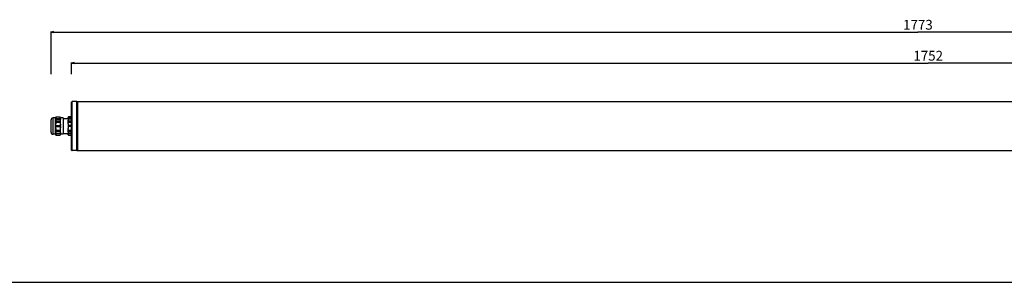
# Model space of a CAD drawing. Units: millimetres. Extents: x 0 to 3207, y 0 to 2500.
# Drawn here: x 1193 to 2200, y 0 to 268 of the extents above; entities that cross this region are included whole.
import ezdxf

# ---------------------------------------------------------------- set-up
doc = ezdxf.new("R2010")
doc.units = ezdxf.units.MM
doc.header["$LTSCALE"] = 176
doc.layers.get('0').update_dxf_attribs({"linetype": 'CONTINUOUS'})
for name, color, linetype in [('3_ALL_AXES', 7, 'CONTINUOUS'), ('6_ALL_SURFS', 7, 'CONTINUOUS'), ('7_ALL_FEATURES', 7, 'CONTINUOUS')]:
    doc.layers.add(name, color=color, linetype=linetype)
doc.styles.get("Standard").update_dxf_attribs({"font": 'arial.ttf'})
doc.dimstyles.new('DIMSTYLE_2', dxfattribs={"dimtxt": 10, "dimasz": 2.5, "dimexe": 0.75, "dimexo": 0.75, "dimgap": 2.5, "dimtad": 1, "dimtxsty": 'STANDARD', "dimblk": 'CLOSED', "dimblk1": 'CLOSED', "dimblk2": 'CLOSED', "dimcen": 0.09, "dimazin": 2, "dimtp": 1.2, "dimtm": 1.2, "dimtfac": 1, "dimtofl": 0, "dimtmove": 0, "dimatfit": 3, "dimldrblk": 'CLOSED', "dimfxl": 1, "dimtolj": 1, "dimarcsym": 0})

# ---------------------------------------------------------------- blocks, each defined once
blk = doc.blocks.new('_CLOSED')
at = {"color": 0, "linetype": 'ByBlock'}
for p, q in [((0, 0), (-1, 0.2)), ((-1, 0.2), (-1, -0.2)), ((-1, -0.2), (0, 0)), ((-1, 0), (0, 0))]:
    blk.add_line(p, q, dxfattribs=at)
blk = doc.blocks.new('*D2')
at = {"color": 7, "linetype": 'Continuous'}
for p, q in [((1246.31978, 212.621018), (1246.31978, 224.631544)), ((1246.31978, 223.881544), (2122.31978, 223.881544)), ((2998.31978, 223.881544), (2122.31978, 223.881544)), ((2998.31978, 212.752613), (2998.31978, 224.631544))]:
    blk.add_line(p, q, dxfattribs=at)
at = {"color": 7, "linetype": 'Continuous', "xscale": 2.5, "yscale": 2.5, "zscale": 2.5, "rotation": 180}
blk.add_blockref('_CLOSED', (1246.31978, 223.881544), dxfattribs=at)
at = {"color": 7, "linetype": 'Continuous', "xscale": 2.5, "yscale": 2.5, "zscale": 2.5}
blk.add_blockref('_CLOSED', (2998.31978, 223.881544), dxfattribs=at)
at = {"color": 7, "linetype": 'Continuous', "insert": (2122.31978, 236.381544), "char_height": 10, "width": 31.078067, "attachment_point": 2, "line_spacing_factor": 0.9}
blk.add_mtext('1752', dxfattribs=at)
blk = doc.blocks.new('*D3')
at = {"color": 7, "linetype": 'Continuous'}
for p, q in [((1225.31978, 212.621018), (1225.31978, 256.229146)), ((1225.31978, 255.479146), (2111.81978, 255.479146)), ((2998.31978, 255.479146), (2111.81978, 255.479146)), ((2998.31978, 212.621018), (2998.31978, 256.229146))]:
    blk.add_line(p, q, dxfattribs=at)
at = {"color": 7, "linetype": 'Continuous', "xscale": 2.5, "yscale": 2.5, "zscale": 2.5, "rotation": 180}
blk.add_blockref('_CLOSED', (1225.31978, 255.479146), dxfattribs=at)
at = {"color": 7, "linetype": 'Continuous', "xscale": 2.5, "yscale": 2.5, "zscale": 2.5}
blk.add_blockref('_CLOSED', (2998.31978, 255.479146), dxfattribs=at)
at = {"color": 7, "linetype": 'Continuous', "insert": (2111.81978, 267.979146), "char_height": 10, "width": 31.078067, "attachment_point": 2, "line_spacing_factor": 0.9}
blk.add_mtext('1773', dxfattribs=at)

msp = doc.modelspace()

# ---------------------------------------------------------------- linework, layer by layer
at = {"color": 7, "linetype": 'Continuous'}
msp.add_line((0, 0), (3200, 0), dxfattribs=at)
at = {"layer": '3_ALL_AXES', "color": 7, "linetype": 'Continuous'}
for p, q in [((1229.82, 166.436), (1229.82, 167.933)), ((1229.82, 165.698), (1229.82, 166.436)), ((1229.82, 164.614), (1229.82, 165.698)), ((1229.82, 164.023), (1229.82, 164.614)), ((1229.82, 162.833), (1229.82, 164.023)), ((1229.82, 162.13), (1229.82, 162.833)), ((1229.82, 160.252), (1229.82, 162.13)), ((1229.888, 167.167), (1234.952, 167.167)), ((1229.888, 166.621), (1234.952, 166.621)), ((1237.82, 167.933), (1235.02, 167.933)), ((1235.02, 166.458), (1235.02, 167.933)), ((1235.02, 152.608), (1235.02, 166.458)), ((1237.82, 167.933), (1237.82, 167.133)), ((1237.82, 167.133), (1237.82, 162.831)), ((1237.82, 167.133), (1242.82, 167.133)), ((1237.82, 162.831), (1237.82, 159.533)), ((1242.82, 168.062), (1242.82, 167.167)), ((1242.82, 167.167), (1242.82, 166.783)), ((1246.32, 167.167), (1242.82, 167.167)), ((1242.82, 166.783), (1242.82, 166.621)), ((1242.82, 166.621), (1242.82, 165.726)), ((1246.32, 166.621), (1242.82, 166.621)), ((1242.82, 161.868), (1242.82, 160.078)), ((1246.32, 168.983), (1243.186, 168.983)), ((1243.186, 168.959), (1243.186, 168.983)), ((1243.186, 168.959), (1246.32, 168.959)), ((1243.186, 164.829), (1243.186, 163.662)), ((1243.186, 164.829), (1246.32, 164.829)), ((1243.186, 163.662), (1246.32, 163.662)), ((1229.82, 160.077), (1229.82, 160.252)), ((1229.82, 157.941), (1229.82, 160.077)), ((1229.82, 157.561), (1229.82, 157.941)), ((1229.82, 156.047), (1229.82, 157.561)), ((1229.82, 155.171), (1229.82, 156.047)), ((1229.82, 154.684), (1229.82, 155.171)), ((1229.82, 153.445), (1229.82, 154.684)), ((1229.82, 152.645), (1229.82, 153.445)), ((1229.82, 151.133), (1229.82, 152.645)), ((1229.888, 160.078), (1234.952, 160.078)), ((1229.888, 158.987), (1234.952, 158.987)), ((1229.888, 152.444), (1234.952, 152.444)), ((1229.888, 151.899), (1234.952, 151.899)), ((1235.02, 151.133), (1235.02, 152.608)), ((1237.82, 151.133), (1235.02, 151.133)), ((1237.82, 159.533), (1237.82, 156.235)), ((1237.82, 156.235), (1237.82, 151.933)), ((1237.82, 151.933), (1237.82, 151.133)), ((1237.82, 151.933), (1242.82, 151.933)), ((1242.82, 160.078), (1242.82, 158.987)), ((1246.32, 160.078), (1242.82, 160.078)), ((1242.82, 158.987), (1242.82, 157.198)), ((1246.32, 158.987), (1242.82, 158.987)), ((1242.82, 153.339), (1242.82, 152.444)), ((1242.82, 152.444), (1242.82, 152.283)), ((1246.32, 152.444), (1242.82, 152.444)), ((1242.82, 152.283), (1242.82, 151.899)), ((1242.82, 151.899), (1242.82, 151.004)), ((1246.32, 151.899), (1242.82, 151.899)), ((1243.186, 155.403), (1246.32, 155.403)), ((1243.186, 155.403), (1243.186, 154.236)), ((1243.186, 154.236), (1246.32, 154.236)), ((1243.186, 150.083), (1243.186, 150.107)), ((1243.186, 150.107), (1246.32, 150.107)), ((1246.32, 150.083), (1243.186, 150.083))]:
    msp.add_line(p, q, dxfattribs=at)
for centre, start, end in [((1233.708, 159.533), 171.875009, 188.124991), ((1231.131, 159.533), 351.875009, 8.124991)]:
    msp.add_arc(centre, 3.859, start, end, dxfattribs=at)
for points, knots in [([(1229.888, 166.621), (1229.857, 166.693), (1229.837, 166.881), (1229.865, 167.063), (1229.888, 167.167)], [0, 0, 0, 0, 0.42224416, 1, 1, 1, 1]), ([(1230.426, 168.959), (1230.282, 168.673), (1230.036, 168.093), (1229.91, 167.473), (1229.888, 167.167)], [0, 0, 0, 0, 0.51087829, 1, 1, 1, 1]), ([(1229.888, 166.621), (1229.91, 166.316), (1230.036, 165.695), (1230.282, 165.115), (1230.426, 164.829)], [0, 0, 0, 0, 0.48912172, 1, 1, 1, 1]), ([(1230.426, 163.662), (1230.204, 162.783), (1229.98, 161.588), (1229.899, 160.381), (1229.888, 160.078)], [0, 0, 0, 0, 0.74984341, 1, 1, 1, 1]), ([(1234.414, 168.959), (1234.558, 168.673), (1234.804, 168.093), (1234.929, 167.473), (1234.952, 167.167)], [0, 0, 0, 0, 0.51087829, 1, 1, 1, 1]), ([(1234.952, 166.621), (1234.929, 166.316), (1234.804, 165.695), (1234.558, 165.115), (1234.414, 164.829)], [0, 0, 0, 0, 0.48912172, 1, 1, 1, 1]), ([(1234.414, 163.662), (1234.635, 162.783), (1234.859, 161.588), (1234.941, 160.381), (1234.952, 160.078)], [0, 0, 0, 0, 0.74984341, 1, 1, 1, 1]), ([(1234.952, 166.621), (1234.982, 166.693), (1235.003, 166.881), (1234.974, 167.063), (1234.952, 167.167)], [0, 0, 0, 0, 0.42224416, 1, 1, 1, 1]), ([(1242.82, 168.062), (1242.843, 168.138), (1242.945, 168.444), (1243.077, 168.741), (1243.186, 168.959)], [0, 0, 0, 0, 0.24548407, 1, 1, 1, 1]), ([(1243.186, 164.829), (1243.149, 164.903), (1243.009, 165.194), (1242.89, 165.496), (1242.82, 165.726)], [0, 0, 0, 0, 0.25484345, 1, 1, 1, 1]), ([(1229.888, 151.899), (1229.865, 152.003), (1229.837, 152.184), (1229.857, 152.373), (1229.888, 152.444)], [0, 0, 0, 0, 0.57776337, 1, 1, 1, 1]), ([(1229.888, 158.987), (1229.899, 158.685), (1229.98, 157.478), (1230.204, 156.283), (1230.426, 155.403)], [0, 0, 0, 0, 0.2501566, 1, 1, 1, 1]), ([(1230.426, 154.236), (1230.282, 153.95), (1230.036, 153.371), (1229.91, 152.75), (1229.888, 152.444)], [0, 0, 0, 0, 0.51087829, 1, 1, 1, 1]), ([(1229.888, 151.899), (1229.91, 151.593), (1230.036, 150.973), (1230.282, 150.393), (1230.426, 150.107)], [0, 0, 0, 0, 0.48912172, 1, 1, 1, 1]), ([(1234.952, 158.987), (1234.941, 158.685), (1234.859, 157.478), (1234.635, 156.283), (1234.414, 155.403)], [0, 0, 0, 0, 0.2501566, 1, 1, 1, 1]), ([(1234.414, 154.236), (1234.558, 153.95), (1234.804, 153.371), (1234.929, 152.75), (1234.952, 152.444)], [0, 0, 0, 0, 0.51087829, 1, 1, 1, 1]), ([(1234.952, 151.899), (1234.929, 151.593), (1234.804, 150.973), (1234.558, 150.393), (1234.414, 150.107)], [0, 0, 0, 0, 0.48912172, 1, 1, 1, 1]), ([(1234.952, 151.899), (1234.974, 152.003), (1235.003, 152.184), (1234.982, 152.373), (1234.952, 152.444)], [0, 0, 0, 0, 0.57776337, 1, 1, 1, 1]), ([(1242.82, 153.339), (1242.843, 153.415), (1242.945, 153.722), (1243.077, 154.019), (1243.186, 154.236)], [0, 0, 0, 0, 0.24548407, 1, 1, 1, 1]), ([(1243.186, 150.107), (1243.149, 150.18), (1243.009, 150.472), (1242.89, 150.774), (1242.82, 151.004)], [0, 0, 0, 0, 0.25484345, 1, 1, 1, 1])]:
    msp.add_open_spline(points, degree=3, knots=knots, dxfattribs=at)
for points in [[(1242.82, 161.868), (1242.912, 162.472), (1243.037, 163.07), (1243.186, 163.662)], [(1243.186, 155.403), (1243.037, 155.995), (1242.912, 156.594), (1242.82, 157.198)]]:
    msp.add_open_spline(points, degree=3, dxfattribs=at)
at = {"layer": '6_ALL_SURFS', "color": 7, "linetype": 'Continuous'}
msp.add_line((1252.32, 184.533), (2992.32, 184.533), dxfattribs=at)
at = {"layer": '7_ALL_FEATURES', "color": 7, "linetype": 'Continuous'}
for p, q in [((1246.32, 178.783), (1246.32, 183.983)), ((1251.82, 184.483), (1246.82, 184.483)), ((1252.32, 184.533), (1252.32, 184.244)), ((1252.32, 184.244), (1252.32, 183.734)), ((1252.32, 183.734), (1252.32, 181.976)), ((1252.32, 181.976), (1252.32, 181.533)), ((1252.32, 181.533), (1252.32, 167.133)), ((1246.32, 173.283), (1246.32, 178.783)), ((1246.32, 168.983), (1246.32, 173.283)), ((1225.32, 163.783), (1225.32, 165.933)), ((1225.32, 159.533), (1225.32, 163.783)), ((1229.82, 167.933), (1227.32, 167.933)), ((1230.426, 168.983), (1229.82, 167.933)), ((1230.426, 168.983), (1234.414, 168.983)), ((1230.426, 168.983), (1230.426, 168.959)), ((1230.426, 168.959), (1234.414, 168.959)), ((1230.426, 164.829), (1234.414, 164.829)), ((1230.426, 164.829), (1230.426, 163.662)), ((1230.426, 163.662), (1234.414, 163.662)), ((1234.424, 168.965), (1234.414, 168.983)), ((1234.414, 168.983), (1234.414, 168.959)), ((1234.414, 164.829), (1234.414, 163.662)), ((1235.02, 167.933), (1234.424, 168.965)), ((1243.176, 168.965), (1242.82, 168.348)), ((1242.82, 168.062), (1242.82, 168.348)), ((1242.82, 161.868), (1242.82, 165.726)), ((1243.186, 168.983), (1243.176, 168.965)), ((1246.32, 168.959), (1246.32, 168.983)), ((1246.32, 167.848), (1246.32, 168.959)), ((1246.32, 167.721), (1246.32, 167.848)), ((1246.32, 167.167), (1246.32, 167.721)), ((1246.32, 167.133), (1246.32, 167.167)), ((1246.32, 167.033), (1246.32, 167.133)), ((1246.32, 166.621), (1246.32, 167.033)), ((1246.32, 164.829), (1246.32, 166.621)), ((1246.32, 163.662), (1246.32, 164.829)), ((1246.32, 160.078), (1246.32, 163.662)), ((1252.32, 167.133), (1252.32, 167.006)), ((1252.32, 167.006), (1252.32, 165.533)), ((1252.32, 165.533), (1252.32, 162.955)), ((1252.32, 162.955), (1252.32, 162.88)), ((1252.32, 162.88), (1252.32, 159.533)), ((1225.32, 155.283), (1225.32, 159.533)), ((1225.32, 153.133), (1225.32, 155.283)), ((1229.82, 151.133), (1227.32, 151.133)), ((1230.416, 150.101), (1229.82, 151.133)), ((1230.426, 155.403), (1234.414, 155.403)), ((1230.426, 155.403), (1230.426, 154.236)), ((1230.426, 154.236), (1234.414, 154.236)), ((1234.414, 155.403), (1234.414, 154.236)), ((1235.02, 151.133), (1234.414, 150.083)), ((1242.82, 153.339), (1242.82, 157.198)), ((1246.32, 159.533), (1246.32, 160.078)), ((1246.32, 158.987), (1246.32, 159.533)), ((1246.32, 155.403), (1246.32, 158.987)), ((1246.32, 154.236), (1246.32, 155.403)), ((1246.32, 152.444), (1246.32, 154.236)), ((1246.32, 152.033), (1246.32, 152.444)), ((1246.32, 151.933), (1246.32, 152.033)), ((1246.32, 151.899), (1246.32, 151.933)), ((1246.32, 151.345), (1246.32, 151.899)), ((1246.32, 151.218), (1246.32, 151.345)), ((1246.32, 150.107), (1246.32, 151.218)), ((1252.32, 151.933), (1252.32, 159.533)), ((1252.32, 159.533), (1252.38, 159.533)), ((1252.32, 137.533), (1252.32, 151.933)), ((1252.38, 159.533), (1252.38, 137.533)), ((1230.426, 150.083), (1230.416, 150.101)), ((1230.426, 150.107), (1230.426, 150.083)), ((1230.426, 150.107), (1234.414, 150.107)), ((1230.426, 150.083), (1234.414, 150.083)), ((1234.414, 150.107), (1234.414, 150.083)), ((1242.82, 150.718), (1242.82, 151.004)), ((1243.186, 150.083), (1242.82, 150.718)), ((1246.32, 150.083), (1246.32, 150.107)), ((1246.32, 145.783), (1246.32, 150.083)), ((1246.32, 140.283), (1246.32, 145.783)), ((1246.32, 135.083), (1246.32, 140.283)), ((1251.82, 134.583), (1246.82, 134.583)), ((1252.32, 136.513), (1252.32, 137.533)), ((1252.32, 135.083), (1252.32, 136.513)), ((1252.38, 137.533), (1252.38, 136.513)), ((1252.38, 136.513), (1252.38, 135.279)), ((1252.38, 135.279), (1252.38, 134.735)), ((1252.38, 134.735), (1252.38, 134.553)), ((1252.38, 134.553), (2992.26, 134.553))]:
    msp.add_line(p, q, dxfattribs=at)
at = {"layer": '7_ALL_FEATURES', "color": 9, "linetype": 'Continuous'}
for p, q in [((1246.82, 134.583), (1246.82, 184.483)), ((1251.82, 134.583), (1251.82, 184.483)), ((1227.32, 151.133), (1227.32, 167.933))]:
    msp.add_line(p, q, dxfattribs=at)
at = {"layer": '7_ALL_FEATURES', "color": 7, "linetype": 'Continuous'}
for centre, radius, start, end in [((1246.82, 183.983), 0.5, 90, 180), ((1251.82, 183.983), 0.5, 44.999996, 90), ((1251.82, 183.983), 0.5, 22.499997, 44.999996), ((1227.32, 165.933), 2, 90, 180), ((1227.32, 153.133), 2, 180, 270), ((1246.82, 135.083), 0.5, 180, 270), ((1251.82, 135.083), 0.5, 270, 315.000004), ((1251.82, 135.083), 0.5, 315.000004, 337.500003), ((1251.82, 135.083), 0.5, 337.500003, 360)]:
    msp.add_arc(centre, radius, start, end, dxfattribs=at)

# ---------------------------------------------------------------- dimensions: what is measured, and where the dimension line sits
at = {"color": 7, "linetype": 'Continuous'}
dim = msp.add_linear_dim(base=(2998.32, 255.479), p1=(1225.32, 211.871), p2=(2998.32, 211.871), dimstyle='DIMSTYLE_2', dxfattribs=at)
dim.commit()
dim.dimension.update_dxf_attribs({"geometry": '*D3', "text_midpoint": (2112.241, 255.479), "dimtype": 160})
dim = msp.add_linear_dim(base=(1246.32, 223.882), p1=(2998.32, 212.003), p2=(1246.32, 211.871), angle=180, dimstyle='DIMSTYLE_2', dxfattribs=at)
dim.commit()
dim.dimension.update_dxf_attribs({"geometry": '*D2', "text_midpoint": (2122.685, 223.882), "dimtype": 160})

doc.saveas('drawing.dxf')
